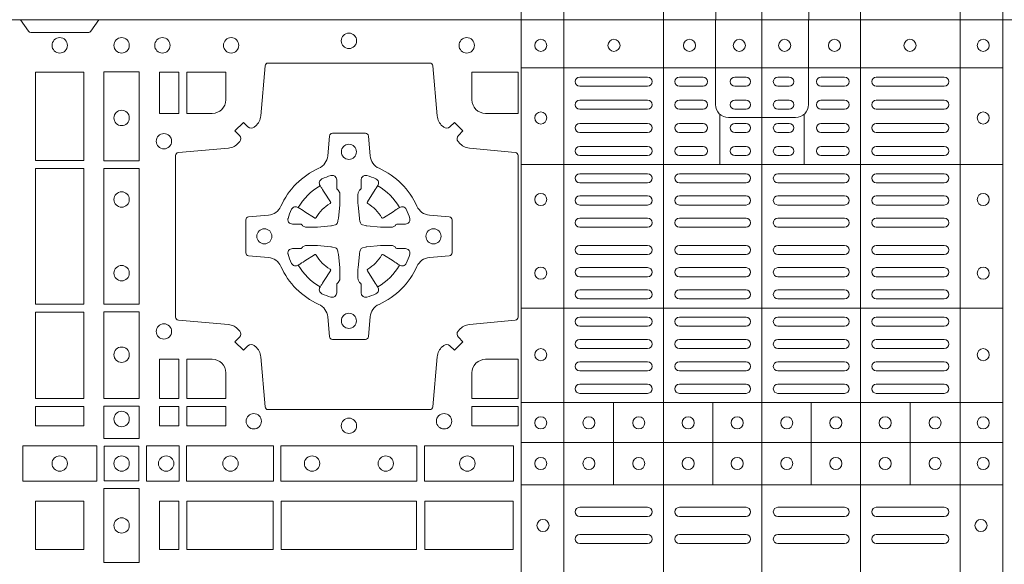
# Model space of a CAD drawing. Units: millimetres. Extents: x 0 to 21000, y 0 to 14850.
# Drawn here: x 5170 to 5496, y 10137 to 10317 of the extents above; entities that cross this region are included whole.
import ezdxf

# ---------------------------------------------------------------- set-up
doc = ezdxf.new("R2010")
doc.units = ezdxf.units.MM
doc.header["$LTSCALE"] = 333.33333
doc.layers.add('FRW-Rifi ST-B', color=7, linetype='Continuous', lineweight=5, transparency=0.5)

# ---------------------------------------------------------------- blocks, each defined once
blk = doc.blocks.new('ST-Block_(DS)')
at = {"color": 0, "linetype": 'Continuous', "lineweight": 5}
for p, q in [((0.3202999893580056, 0.8000000000000114), (0.3202999893580056, 0)), ((0.3343999896205219, 0.8000000000000398), (0.3343999896205219, 2.842170943040401e-14)), ((0.367399989441509, 0.8000000000000398), (0.367399989441509, 2.842170943040401e-14)), ((0.4000000000000057, 0.8000000000000114), (0.4000000000000057, 0)), ((0.4326000105585024, 0.799999999999983), (0.4326000105585024, -2.842170943040401e-14)), ((0.4656000103794895, 0.799999999999983), (0.4656000103794895, -2.842170943040401e-14)), ((0.4797000106420057, 0.799999999999983), (0.4797000106420057, -2.842170943040401e-14)), ((0.3202999893580056, 0.783999997377208), (0.4797000106420057, 0.783999997377208)), ((0.3859999876474944, 0.7687243349222967), (0.3859999876474944, 0.751984316110736)), ((0.4140000123525169, 0.7687243349222967), (0.4140000123525169, 0.751984316110736)), ((0.3202999893580056, 0.7519843161107076), (0.4797000106420057, 0.7519843161107076)), ((0.3202999893580056, 0.7044843316077163), (0.4797000106420057, 0.7044843316077163)), ((0.3202999893580056, 0.6732499778272256), (0.4797000106420057, 0.6732499778272256)), ((0.3508843209600059, 0.673249977827254), (0.3508843209600059, 0.6459999859332299)), ((0.3836843211209953, 0.673249977827254), (0.3836843211209953, 0.6459999859332299)), ((0.4162843326110135, 0.6732499778272825), (0.4162843326110135, 0.6459999859332584)), ((0.4490843337030128, 0.673249977827254), (0.4490843337030128, 0.6459999859332299)), ((0.3202999893580056, 0.6599999845027185), (0.4797000106420057, 0.6599999845027185)), ((0.3202999893580056, 0.6459999859332299), (0.4797000106420057, 0.6459999859332299))]:
    blk.add_line(p, q, dxfattribs=at)
at = {"color": 0, "linetype": 'Continuous', "lineweight": 0}
for p, q in [((0.3621500059959999, 0.7810000061990365), (0.3396500051020155, 0.7810000061990365)), ((0.3805000055580194, 0.7810000061990365), (0.3726500067860172, 0.7810000061990365)), ((0.3947500060310176, 0.7810000061990365), (0.3910000063474968, 0.7810000061990365)), ((0.4052500058895134, 0.7810000061990365), (0.4090000055730059, 0.7810000061990365)), ((0.4195000063625116, 0.7810000061990365), (0.4273500051345138, 0.7810000061990365)), ((0.4378500059245027, 0.7810000061990365), (0.4603500068185156, 0.7810000061990365)), ((0.3621500059959999, 0.777999985218031), (0.3396500051020155, 0.777999985218031)), ((0.3805000055580194, 0.777999985218031), (0.3726500067860172, 0.777999985218031)), ((0.3947500060310176, 0.777999985218031), (0.3910000063474968, 0.777999985218031)), ((0.4052500058895134, 0.777999985218031), (0.4090000055730059, 0.777999985218031)), ((0.4195000063625116, 0.777999985218031), (0.4273500051345138, 0.777999985218031)), ((0.4378500059245027, 0.777999985218031), (0.4603500068185156, 0.777999985218031)), ((0.3396500051020155, 0.7733333289625364), (0.3621500059959999, 0.7733333289625364)), ((0.3805000055580194, 0.7733333289625364), (0.3726500067860172, 0.7733333289625364)), ((0.3910000063474968, 0.7733333289625364), (0.3947500060310176, 0.7733333289625364)), ((0.4090000055730059, 0.7733333289625364), (0.4052500058895134, 0.7733333289625364)), ((0.4195000063625116, 0.7733333289625364), (0.4273500051345138, 0.7733333289625364)), ((0.4603500068185156, 0.7733333289625364), (0.4378500059245027, 0.7733333289625364)), ((0.3396500051020155, 0.7703333377840238), (0.3621500059959999, 0.7703333377840238)), ((0.3805000055580194, 0.7703333377840238), (0.3726500067860172, 0.7703333377840238)), ((0.3910000063474968, 0.7703333377840238), (0.3947500060310176, 0.7703333377840238)), ((0.4090000055730059, 0.7703333377840238), (0.4052500058895134, 0.7703333377840238)), ((0.4195000063625116, 0.7703333377840238), (0.4273500051345138, 0.7703333377840238)), ((0.4603500068185156, 0.7703333377840238), (0.4378500059245027, 0.7703333377840238)), ((0.3621500059959999, 0.7656666517260362), (0.3396500051020155, 0.7656666517260362)), ((0.3805000055580194, 0.7656666517260362), (0.3726500067860172, 0.7656666517260362)), ((0.3947500060310176, 0.7656666517260362), (0.3910000063474968, 0.7656666517260362)), ((0.4052500058895134, 0.7656666517260362), (0.4090000055730059, 0.7656666517260362)), ((0.4195000063625116, 0.7656666517260362), (0.4273500051345138, 0.7656666517260362)), ((0.4378500059245027, 0.7656666517260362), (0.4603500068185156, 0.7656666517260362)), ((0.3621500059959999, 0.7626666605475236), (0.3396500051020155, 0.7626666605475236)), ((0.3805000055580194, 0.7626666605475236), (0.3726500067860172, 0.7626666605475236)), ((0.3947500060310176, 0.7626666605475236), (0.3910000063474968, 0.7626666605475236)), ((0.4052500058895134, 0.7626666605475236), (0.4090000055730059, 0.7626666605475236)), ((0.4195000063625116, 0.7626666605475236), (0.4273500051345138, 0.7626666605475236)), ((0.4378500059245027, 0.7626666605475236), (0.4603500068185156, 0.7626666605475236)), ((0.3396500051020155, 0.7580000042915174), (0.3621500059959999, 0.7580000042915174)), ((0.3805000055580194, 0.7580000042915174), (0.3726500067860172, 0.7580000042915174)), ((0.3910000063474968, 0.7580000042915174), (0.3947500060310176, 0.7580000042915174)), ((0.4090000055730059, 0.7580000042915174), (0.4052500058895134, 0.7580000042915174)), ((0.4195000063625116, 0.7580000042915174), (0.4273500051345138, 0.7580000042915174)), ((0.4603500068185156, 0.7580000042915174), (0.4378500059245027, 0.7580000042915174)), ((0.3396500051020155, 0.7549999833105119), (0.3621500059959999, 0.7549999833105119)), ((0.3805000055580194, 0.7549999833105119), (0.3726500067860172, 0.7549999833105119)), ((0.3910000063474968, 0.7549999833105119), (0.3947500060310176, 0.7549999833105119)), ((0.4090000055730059, 0.7549999833105119), (0.4052500058895134, 0.7549999833105119)), ((0.4195000063625116, 0.7549999833105119), (0.4273500051345138, 0.7549999833105119)), ((0.4603500068185156, 0.7549999833105119), (0.4378500059245027, 0.7549999833105119)), ((0.3621500059959999, 0.7490000009535152), (0.3396500051020155, 0.7490000009535152)), ((0.3726500067860172, 0.7490000009535152), (0.3947500060310176, 0.7490000009535152)), ((0.4273500051345138, 0.7490000009535152), (0.4052500058895134, 0.7490000009535152)), ((0.4378500059245027, 0.7490000009535152), (0.4603500068185156, 0.7490000009535152)), ((0.3621500059959999, 0.7459999799730213), (0.3396500051020155, 0.7459999799730213)), ((0.3726500067860172, 0.7459999799730213), (0.3947500060310176, 0.7459999799730213)), ((0.4273500051345138, 0.7459999799730213), (0.4052500058895134, 0.7459999799730213)), ((0.4378500059245027, 0.7459999799730213), (0.4603500068185156, 0.7459999799730213)), ((0.3396500051020155, 0.741624999046536), (0.3621500059959999, 0.741624999046536)), ((0.3947500060310176, 0.741624999046536), (0.3726500067860172, 0.741624999046536)), ((0.4052500058895134, 0.741624999046536), (0.4273500051345138, 0.741624999046536)), ((0.4603500068185156, 0.741624999046536), (0.4378500059245027, 0.741624999046536)), ((0.3396500051020155, 0.7386250078680234), (0.3621500059959999, 0.7386250078680234)), ((0.3947500060310176, 0.7386250078680234), (0.3726500067860172, 0.7386250078680234)), ((0.4052500058895134, 0.7386250078680234), (0.4273500051345138, 0.7386250078680234)), ((0.4603500068185156, 0.7386250078680234), (0.4378500059245027, 0.7386250078680234)), ((0.3396500051020155, 0.7342499971390168), (0.3621500059959999, 0.7342499971390168)), ((0.3947500060310176, 0.7342499971390168), (0.3726500067860172, 0.7342499971390168)), ((0.4052500058895134, 0.7342499971390168), (0.4273500051345138, 0.7342499971390168)), ((0.4603500068185156, 0.7342499971390168), (0.4378500059245027, 0.7342499971390168)), ((0.3396500051020155, 0.7312500059605327), (0.3621500059959999, 0.7312500059605327)), ((0.3947500060310176, 0.7312500059605327), (0.3726500067860172, 0.7312500059605327)), ((0.4052500058895134, 0.7312500059605327), (0.4273500051345138, 0.7312500059605327)), ((0.4603500068185156, 0.7312500059605327), (0.4378500059245027, 0.7312500059605327)), ((0.3396500051020155, 0.7252499938010146), (0.3621500059959999, 0.7252499938010146)), ((0.3947500060310176, 0.7252499938010146), (0.3726500067860172, 0.7252499938010146)), ((0.4052500058895134, 0.7252499938010146), (0.4273500051345138, 0.7252499938010146)), ((0.4603500068185156, 0.7252499938010146), (0.4378500059245027, 0.7252499938010146)), ((0.3396500051020155, 0.7222500026225305), (0.3621500059959999, 0.7222500026225305)), ((0.3947500060310176, 0.7222500026225305), (0.3726500067860172, 0.7222500026225305)), ((0.4052500058895134, 0.7222500026225305), (0.4273500051345138, 0.7222500026225305)), ((0.4603500068185156, 0.7222500026225305), (0.4378500059245027, 0.7222500026225305)), ((0.3396500051020155, 0.7178749918940355), (0.3621500059959999, 0.7178749918940355)), ((0.3947500060310176, 0.7178749918940355), (0.3726500067860172, 0.7178749918940355)), ((0.4052500058895134, 0.7178749918940355), (0.4273500051345138, 0.7178749918940355)), ((0.4603500068185156, 0.7178749918940355), (0.4378500059245027, 0.7178749918940355)), ((0.3396500051020155, 0.7148750007155229), (0.3621500059959999, 0.7148750007155229)), ((0.3947500060310176, 0.7148750007155229), (0.3726500067860172, 0.7148750007155229)), ((0.4052500058895134, 0.7148750007155229), (0.4273500051345138, 0.7148750007155229)), ((0.4603500068185156, 0.7148750007155229), (0.4378500059245027, 0.7148750007155229)), ((0.3621500059959999, 0.7104999899865163), (0.3396500051020155, 0.7104999899865163)), ((0.3621500059959999, 0.7074999988080322), (0.3396500051020155, 0.7074999988080322)), ((0.3726500067860172, 0.7104999899865163), (0.3947500060310176, 0.7104999899865163)), ((0.3726500067860172, 0.7074999988080322), (0.3947500060310176, 0.7074999988080322)), ((0.4273500051345138, 0.7104999899865163), (0.4052500058895134, 0.7104999899865163)), ((0.4273500051345138, 0.7074999988080322), (0.4052500058895134, 0.7074999988080322)), ((0.4378500059245027, 0.7104999899865163), (0.4603500068185156, 0.7104999899865163)), ((0.4378500059245027, 0.7074999988080322), (0.4603500068185156, 0.7074999988080322)), ((0.3621500059959999, 0.7014999866485141), (0.3396500051020155, 0.7014999866485141)), ((0.3947500060310176, 0.7014999866485141), (0.3726500067860172, 0.7014999866485141)), ((0.4052500058895134, 0.7014999866485141), (0.4273500051345138, 0.7014999866485141)), ((0.4378500059245027, 0.7014999866485141), (0.4603500068185156, 0.7014999866485141)), ((0.3621500059959999, 0.6984999954700299), (0.3396500051020155, 0.6984999954700299)), ((0.3947500060310176, 0.6984999954700299), (0.3726500067860172, 0.6984999954700299)), ((0.4052500058895134, 0.6984999954700299), (0.4273500051345138, 0.6984999954700299)), ((0.4378500059245027, 0.6984999954700299), (0.4603500068185156, 0.6984999954700299)), ((0.3621500059959999, 0.6940833210945243), (0.3396500051020155, 0.6940833210945243)), ((0.3621500059959999, 0.6910833299160117), (0.3396500051020155, 0.6910833299160117)), ((0.3726500067860172, 0.6940833210945243), (0.3947500060310176, 0.6940833210945243)), ((0.3726500067860172, 0.6910833299160117), (0.3947500060310176, 0.6910833299160117)), ((0.4273500051345138, 0.6940833210945243), (0.4052500058895134, 0.6940833210945243)), ((0.4273500051345138, 0.6910833299160117), (0.4052500058895134, 0.6910833299160117)), ((0.4378500059245027, 0.6940833210945243), (0.4603500068185156, 0.6940833210945243)), ((0.4378500059245027, 0.6910833299160117), (0.4603500068185156, 0.6910833299160117)), ((0.3396500051020155, 0.6866666555405345), (0.3621500059959999, 0.6866666555405345)), ((0.3726500067860172, 0.6866666555405345), (0.3947500060310176, 0.6866666555405345)), ((0.4273500051345138, 0.6866666555405345), (0.4052500058895134, 0.6866666555405345)), ((0.4603500068185156, 0.6866666555405345), (0.4378500059245027, 0.6866666555405345)), ((0.3396500051020155, 0.683666664362022), (0.3621500059959999, 0.683666664362022)), ((0.3726500067860172, 0.683666664362022), (0.3947500060310176, 0.683666664362022)), ((0.4273500051345138, 0.683666664362022), (0.4052500058895134, 0.683666664362022)), ((0.4603500068185156, 0.683666664362022), (0.4378500059245027, 0.683666664362022)), ((0.3396500051020155, 0.6792499899865163), (0.3621500059959999, 0.6792499899865163)), ((0.3726500067860172, 0.6792499899865163), (0.3947500060310176, 0.6792499899865163)), ((0.4273500051345138, 0.6792499899865163), (0.4052500058895134, 0.6792499899865163)), ((0.4603500068185156, 0.6792499899865163), (0.4378500059245027, 0.6792499899865163)), ((0.3396500051020155, 0.6762499988080322), (0.3621500059959999, 0.6762499988080322)), ((0.3726500067860172, 0.6762499988080322), (0.3947500060310176, 0.6762499988080322)), ((0.4273500051345138, 0.6762499988080322), (0.4052500058895134, 0.6762499988080322)), ((0.4603500068185156, 0.6762499988080322), (0.4378500059245027, 0.6762499988080322)), ((0.3396500051020155, 0.6384999930860147), (0.3621500059959999, 0.6384999930860147)), ((0.3726500067860172, 0.6384999930860147), (0.3947500060310176, 0.6384999930860147)), ((0.4273500051345138, 0.6384999930860147), (0.4052500058895134, 0.6384999930860147)), ((0.4603500068185156, 0.6384999930860147), (0.4378500059245027, 0.6384999930860147)), ((0.3396500051020155, 0.6354999870060283), (0.3621500059959999, 0.6354999870060283)), ((0.3726500067860172, 0.6354999870060283), (0.3947500060310176, 0.6354999870060283)), ((0.4273500051345138, 0.6354999870060283), (0.4052500058895134, 0.6354999870060283)), ((0.4603500068185156, 0.6354999870060283), (0.4378500059245027, 0.6354999870060283)), ((0.3396500051020155, 0.6294999897480125), (0.3621500059959999, 0.6294999897480125)), ((0.3726500067860172, 0.6294999897480125), (0.3947500060310176, 0.6294999897480125)), ((0.4273500051345138, 0.6294999897480125), (0.4052500058895134, 0.6294999897480125)), ((0.4603500068185156, 0.6294999897480125), (0.4378500059245027, 0.6294999897480125)), ((0.3396500051020155, 0.6264999985695283), (0.3621500059959999, 0.6264999985695283)), ((0.3726500067860172, 0.6264999985695283), (0.3947500060310176, 0.6264999985695283)), ((0.4273500051345138, 0.6264999985695283), (0.4052500058895134, 0.6264999985695283)), ((0.4603500068185156, 0.6264999985695283), (0.4378500059245027, 0.6264999985695283))]:
    blk.add_line(p, q, dxfattribs=at)
at = {"color": 0, "linetype": 'Continuous'}
blk.add_lwpolyline([(0, 0.8000000000000114), (0.8000000000000114, 0.8000000000000114), (0.8000000000000114, 0), (0, 0)], close=True, dxfattribs=at)
at = {"color": 0, "linetype": 'Continuous', "lineweight": 0}
for points in [[(0.1545000076289966, 0.8000000000000114), (0.1572071164844147, 0.7961715638635383, 0.2452664956229949), (0.1579142212865179, 0.7957573413850128), (0.1770857870575355, 0.7957573413850128, 0.2452703906794974), (0.1777928918600082, 0.7961715638635098), (0.1805000007149999, 0.8000000000000114)], [(0.2946200668813503, 0.7644197821616103, 0.3934169849762357), (0.2966663539410206, 0.7644947648045104), (0.298164993524523, 0.7659934341905057), (0.3009934425355425, 0.7631649851799978), (0.299494773149803, 0.7616663455960975, 0.3937079339708334), (0.2994197997005017, 0.7596200444127987, -0.002909744600554349), (0.2997824549674419, 0.7591969549656881, 0.197738549460003), (0.3031534254550365, 0.7574521481990075), (0.3183393806223194, 0.7560029506681758, -0.3892531314078768), (0.3192499905825059, 0.7550092220305089), (0.3192499905825059, 0.7014907479285171, -0.3892459248336042), (0.3183393806220067, 0.7004970192909923), (0.3031534254552639, 0.6990478515623124, 0.197700557103032), (0.2997824559214166, 0.6973030372121514, -0.002909744600554349), (0.2994197905062776, 0.6968799412247506, 0.3937060540790648), (0.2994947731495188, 0.6948336243630138), (0.3009934425355425, 0.6933349847795114), (0.298164993524523, 0.6905065655705016), (0.2966663539409637, 0.692005205154345, 0.3934496712986114), (0.2946200527578071, 0.6920801967235377, -0.002909744600554349), (0.2941969633104691, 0.6917175531385169, 0.1977170592532589), (0.2924521565440443, 0.6883465528485146), (0.2910029590132126, 0.6717822432514993, -0.3892607308852883), (0.2900092303755173, 0.670871663093493), (0.2364907562731275, 0.670871663093493, -0.3892535264894209), (0.2354970276355175, 0.6717822432514993), (0.234047859907264, 0.6883465528487989, 0.1977100876512671), (0.2323030455571597, 0.6917175405026228, -0.002909744600554349), (0.2318799495696737, 0.6920801877975293, 0.3934447916420916), (0.229833632707539, 0.6920052051545156), (0.2283349931240366, 0.6905065655705016), (0.2255065739155384, 0.6933349847795114), (0.2270052134992113, 0.6948336243628148, 0.3937169124160596), (0.2270802050685461, 0.6968799436662323, -0.002909744600554349), (0.2267175614833548, 0.6973030447958877, 0.1976970101736479), (0.223346561193523, 0.6990478515625114), (0.2067822515964792, 0.700497019290907, -0.3892535264894209), (0.2058716714385298, 0.7014907479285171), (0.2058716714385298, 0.7550092220304805, -0.389260730883658), (0.2067822515965361, 0.7560029506680053), (0.2233465611935799, 0.7574521481990928, 0.1977350021330027), (0.2267175488476312, 0.7591969508668797, -0.002909744600554349), (0.2270801961422819, 0.7596200585366546, 0.3937187923358352), (0.2270052134990408, 0.7616663455960122), (0.2255065739155384, 0.7631649851799978), (0.2283349931240366, 0.7659934341905057), (0.2298336327078232, 0.7644947648047093, 0.3934121057108304), (0.2318799520112407, 0.7644197913554933, -0.002909744600554349), (0.2323030531406687, 0.7647824466227178, 0.1977116302039744), (0.2340478599070366, 0.7681534171105113), (0.2354970276358301, 0.7847177267074414, -0.3892459248336043), (0.2364907562735254, 0.7856283366679975), (0.2900092303755173, 0.7856283366679975, -0.3892531314078769), (0.2910029590130421, 0.7847177267074983), (0.2924521565437033, 0.7681534171103976, 0.1977186016000398), (0.294196959211888, 0.7647824475764082, -0.002909744600554349), (0.2946200527578071, 0.7644197913554933)], [(0.2225185571435588, 0.7734999940394971, -0.414213562373095), (0.2179999947550186, 0.7689814448355037), (0.2095887064935198, 0.7689814448355037), (0.2095887064935198, 0.7826612770554959), (0.2225185632705404, 0.7826612770554959), (0.2225185632705404, 0.7734999835490157)], [(0.3039814392809888, 0.7734999940394971, 0.414213562373095), (0.3084999948740119, 0.7689814448355037), (0.3192499905825059, 0.7689814448355037), (0.3192499905825059, 0.7826612770554959), (0.3039814412595092, 0.7826612770554959), (0.3039814412595092, 0.7734999835490157)], [(0.2407260835171314, 0.7382282197474694, -0.273217431262583), (0.2366006374360268, 0.735279786586517), (0.2300254106521891, 0.7347045123576095, 0.3892799323551107), (0.2291148304940407, 0.7337108135220092), (0.2291148304940407, 0.7227891862390265, 0.389260730883658), (0.2300254106520185, 0.7217954576015018), (0.2366006374362826, 0.7212202131746892, -0.2732254361188151), (0.2407260941318441, 0.7182717584540228, 0.1862991755783156), (0.2532717585566502, 0.7057260751721799, -0.273215334542155), (0.2562202215195271, 0.7016006290910184), (0.2567954659463396, 0.6950254023074933, 0.3892607308852883), (0.2577891945840349, 0.6941148221490039), (0.2687108218672734, 0.6941148221490039, 0.3892799323551107), (0.2697045207025326, 0.6950254023074933), (0.270279794931497, 0.7016006290911605, -0.2732184433903619), (0.2732282379700166, 0.7057260857868357, 0.1862991755783157), (0.2857739031313997, 0.7182717502114428, -0.2732063037114268), (0.2898993790150257, 0.7212202131745187), (0.2964746057986929, 0.7217954576013028, 0.3892421991556839), (0.2973851859570402, 0.7227891862389981), (0.2973851859570402, 0.7337108135223218, 0.3892613972643062), (0.296474605799034, 0.7347045123574958), (0.2898993790148268, 0.7352797865867444, -0.2731982958055906), (0.2857739106372037, 0.7382282296250082, 0.1862991755783156), (0.2732282280923926, 0.7507738947869598, -0.2732187942303899), (0.2702797949315254, 0.7548993706700173), (0.2697045207027031, 0.7614745974538266, 0.389261397264306), (0.2687108218670176, 0.7623851776120034), (0.2577891945840349, 0.7623851776120034, 0.389242199155684), (0.2567954659465386, 0.7614745974539971), (0.2562202215194134, 0.7548993706703016, -0.2732156853444537), (0.2532717667990312, 0.7507739022921953, 0.1862991755783156), (0.2407260941318441, 0.7382282296250082)], [(0.243052857450806, 0.733897575253792, -0.05033384516119453), (0.2431086744233539, 0.7341935987856516, -0.03826085540082153), (0.2442495080067317, 0.7371931908647582, -0.1106630857780764), (0.2446518540384375, 0.7377112388610669, -0.1089904944791162), (0.2452272176740848, 0.7380055963994323, -0.2097695224776447), (0.2464177643739163, 0.7378162007586866), (0.2470410764220219, 0.7374191164969943), (0.2471948266030211, 0.7373211562629933), (0.247571945190515, 0.7370809197425103), (0.2480686903000162, 0.7367644488810186), (0.2486285567285336, 0.7364077746865121), (0.2518567633496787, 0.734351186899687, 0.4273548723948686), (0.2524182981033789, 0.7344888985342095, -0.1321737406391018), (0.2570111095723462, 0.7390817100026936, 0.4273548723962861), (0.2571488320830326, 0.739643234014494), (0.255092233419532, 0.7428714513779937), (0.2548675835135157, 0.743224042653992), (0.2545319795610226, 0.7437508583070098), (0.2542596161365225, 0.7441783726215192), (0.2540808916090214, 0.7444589316845054), (0.253683773525637, 0.7450823003836433, -0.2097654218941617), (0.2534944117069529, 0.746272790432073, -0.1090038813580656), (0.2537887655638258, 0.7468481481589322, -0.1106630857780764), (0.2543068172412291, 0.7472505000997103, -0.03826085540082148), (0.2573064093203641, 0.7483913336823491, -0.05033384516119459), (0.2576024234294607, 0.748447138070901, -0.1690596569928111), (0.2585580050945282, 0.748204070329507), (0.2590763568880163, 0.7476158916950055), (0.2592309415340139, 0.7469526708125045), (0.2592309415340139, 0.7465299844739945), (0.2592309415340139, 0.7450804591180145), (0.2592309415340139, 0.7441385567184966), (0.2592566609385187, 0.7439877569674991), (0.2593298852445116, 0.7438537359234942), (0.2594363689425165, 0.7437490403650031), (0.2595506906510252, 0.7436771273609963), (0.2596503496170328, 0.7436270296575174), (0.2597154080870325, 0.7435807168484985), (0.2597233653070248, 0.7435687661169936), (0.2601920068265713, 0.7426816701886878, -0.0866255431212426), (0.260250002146023, 0.7422136247155038), (0.260250002146023, 0.738995242118591, -0.02769468949054159), (0.2602340579035172, 0.7386925697325069), (0.2597444653510195, 0.7341977834699946), (0.2597233653070248, 0.7339713752270143), (0.2595869302750202, 0.7332431256770064), (0.2594400644301231, 0.7327499866484857, -0.2136883009673351), (0.25875002145753, 0.7320599436760062), (0.2578046023845104, 0.7318138658999942), (0.257528632879513, 0.7317766427995025), (0.257302224636021, 0.7317555427549962), (0.2528074383735088, 0.7312659502030101), (0.2526379525660332, 0.7312528967854917), (0.2525047659875099, 0.7312500059605043), (0.2492863833904835, 0.7312500059605043, -0.08354063935648358), (0.2488183379175268, 0.7313080012795012), (0.2479312419890221, 0.7317766427995025), (0.2479192912580288, 0.7317846000194947), (0.24786299467101, 0.7318692088124976), (0.2477984726430122, 0.7319929480549945), (0.2477024197580135, 0.7321199953555038), (0.2475801110270197, 0.732213276624492), (0.2474353611470121, 0.7322630167005002), (0.2473614513875191, 0.7322690665720017), (0.2464195489885128, 0.7322690665720017), (0.2449700236320211, 0.7322690665720017), (0.2445473372935112, 0.7322690665720017), (0.2436268627645291, 0.7325846731660022), (0.2432959377766508, 0.7329420030115728, -0.1688973364935164), (0.2430528700352568, 0.7338975846766118)], [(0.2834471590002465, 0.733897575253792, 0.05033384516119453), (0.2833913420276986, 0.7341935987856516, 0.03826085540082153), (0.2822505084443208, 0.7371931908647582, 0.1106630857780764), (0.281848162412615, 0.7377112388610669, 0.1089904944791162), (0.2812727987769676, 0.7380055963994323, 0.2097695224776447), (0.2800822520771362, 0.7378162007586866), (0.2794589400290306, 0.7374191164969943), (0.2793051898480314, 0.7373211562629933), (0.2789280712605375, 0.7370809197425103), (0.2784313261510363, 0.7367644488810186), (0.2778714597225189, 0.7364077746865121), (0.2746432531013738, 0.734351186899687, -0.4273548723948686), (0.2740817183476736, 0.7344888985342095, 0.1321737406391018), (0.2694889068787063, 0.7390817100026936, -0.4273548723962861), (0.2693511843680199, 0.739643234014494), (0.2714077830315205, 0.7428714513779937), (0.2716324329375368, 0.743224042653992), (0.2719680368900299, 0.7437508583070098), (0.27224040031453, 0.7441783726215192), (0.2724191248420311, 0.7444589316845054), (0.2728162429254155, 0.7450823003836433, 0.2097654218941617), (0.2730056047440996, 0.746272790432073, 0.1090038813580656), (0.2727112508872267, 0.7468481481589322, 0.1106630857780764), (0.2721931992098234, 0.7472505000997103, 0.03826085540082148), (0.2691936071306884, 0.7483913336823491, 0.05033384516119459), (0.2688975930215918, 0.748447138070901, 0.1690596569928111), (0.2679420113565243, 0.748204070329507), (0.2674236595630362, 0.7476158916950055), (0.2672690749170386, 0.7469526708125045), (0.2672690749170386, 0.7465299844739945), (0.2672690749170386, 0.7450804591180145), (0.2672690749170386, 0.7441385567184966), (0.2672433555125338, 0.7439877569674991), (0.2671701312065409, 0.7438537359234942), (0.267063647508536, 0.7437490403650031), (0.2669493258000273, 0.7436771273609963), (0.2668496668340197, 0.7436270296575174), (0.26678460836402, 0.7435807168484985), (0.2667766511440277, 0.7435687661169936), (0.2663080096244812, 0.7426816701886878, 0.0866255431212426), (0.2662500143050295, 0.7422136247155038), (0.2662500143050295, 0.738995242118591, 0.02769468949054159), (0.2662659585475353, 0.7386925697325069), (0.266755551100033, 0.7341977834699946), (0.2667766511440277, 0.7339713752270143), (0.2669130861760323, 0.7332431256770064), (0.2670599520209294, 0.7327499866484857, 0.2136883009673351), (0.2677499949935225, 0.7320599436760062), (0.2686954140665421, 0.7318138658999942), (0.2689713835715395, 0.7317766427995025), (0.2691977918150315, 0.7317555427549962), (0.2736925780775437, 0.7312659502030101), (0.2738620638850193, 0.7312528967854917), (0.2739952504635426, 0.7312500059605043), (0.277213633060569, 0.7312500059605043, 0.08354063935648358), (0.2776816785335257, 0.7313080012795012), (0.2785687744620304, 0.7317766427995025), (0.2785807251930237, 0.7317846000194947), (0.2786370217800425, 0.7318692088124976), (0.2787015438080402, 0.7319929480549945), (0.2787975966930389, 0.7321199953555038), (0.2789199054240328, 0.732213276624492), (0.2790646553040403, 0.7322630167005002), (0.2791385650635334, 0.7322690665720017), (0.2800804674625397, 0.7322690665720017), (0.2815299928190313, 0.7322690665720017), (0.2819526791575413, 0.7322690665720017), (0.2828731536865234, 0.7325846731660022), (0.2832040786744017, 0.7329420030115728, 0.1688973364935164), (0.2834471464157957, 0.7338975846766118)], [(0.243052857450806, 0.722602424507528, 0.05033384516119453), (0.2431086744233539, 0.7223064009756683, 0.03826085540082153), (0.2442495080067317, 0.7193068088965617, 0.1106630857780764), (0.2446518540384375, 0.718788760900253, 0.1089904944791162), (0.2452272176740848, 0.7184944033618876, 0.2097695224776447), (0.2464177643739163, 0.7186837990026334), (0.2470410764220219, 0.7190808832643256), (0.2471948266030211, 0.7191788434983266), (0.247571945190515, 0.7194190800188096), (0.2480686903000162, 0.7197355508803014), (0.2486285567285336, 0.7200922250748079), (0.2518567633496787, 0.7221488128616329, -0.4273548723948686), (0.2524182981033789, 0.7220111012271104, 0.1321737406391018), (0.2570111095723462, 0.7174182897586263, -0.4273548723962861), (0.2571488320830326, 0.7168567657468259), (0.255092233419532, 0.7136285483833262), (0.2548675835135157, 0.7132759571073279), (0.2545319795610226, 0.7127491414543101), (0.2542596161365225, 0.7123216271398007), (0.2540808916090214, 0.7120410680768146), (0.253683773525637, 0.7114176993776766, 0.2097654218941617), (0.2534944117069529, 0.710227209329247, 0.1090038813580656), (0.2537887655638258, 0.7096518516023878, 0.1106630857780764), (0.2543068172412291, 0.7092494996616097, 0.03826085540082148), (0.2573064093203641, 0.7081086660789708, 0.05033384516119459), (0.2576024234294607, 0.7080528616904189, 0.1690596569928111), (0.2585580050945282, 0.708295929431813), (0.2590763568880163, 0.7088841080663144), (0.2592309415340139, 0.7095473289488154), (0.2592309415340139, 0.7099700152873254), (0.2592309415340139, 0.7114195406433055), (0.2592309415340139, 0.7123614430428233), (0.2592566609385187, 0.7125122427938209), (0.2593298852445116, 0.7126462638378257), (0.2594363689425165, 0.7127509593963168), (0.2595506906510252, 0.7128228724003236), (0.2596503496170328, 0.7128729701038026), (0.2597154080870325, 0.7129192829128215), (0.2597233653070248, 0.7129312336443263), (0.2601920068265713, 0.7138183295726321, 0.0866255431212426), (0.260250002146023, 0.7142863750458162), (0.260250002146023, 0.7175047576427289, 0.02769468949054159), (0.2602340579035172, 0.7178074300288131), (0.2597444653510195, 0.7223022162913253), (0.2597233653070248, 0.7225286245343057), (0.2595869302750202, 0.7232568740843135), (0.2594400644301231, 0.7237500131128343, 0.2136883009673351), (0.25875002145753, 0.7244400560853137), (0.2578046023845104, 0.7246861338613257), (0.257528632879513, 0.7247233569618174), (0.257302224636021, 0.7247444570063237), (0.2528074383735088, 0.7252340495583098), (0.2526379525660332, 0.7252471029758283), (0.2525047659875099, 0.7252499938008157), (0.2492863833904835, 0.7252499938008157, 0.08354063935648358), (0.2488183379175268, 0.7251919984818187), (0.2479312419890221, 0.7247233569618174), (0.2479192912580288, 0.7247153997418252), (0.24786299467101, 0.7246307909488223), (0.2477984726430122, 0.7245070517063255), (0.2477024197580135, 0.7243800044058162), (0.2475801110270197, 0.724286723136828), (0.2474353611470121, 0.7242369830608197), (0.2473614513875191, 0.7242309331893182), (0.2464195489885128, 0.7242309331893182), (0.2449700236320211, 0.7242309331893182), (0.2445473372935112, 0.7242309331893182), (0.2436268627645291, 0.7239153265953178), (0.2432959377766508, 0.7235579967497472, 0.1688973364935164), (0.2430528700352568, 0.7226024150847081)], [(0.2834471590002465, 0.722602424507528, -0.05033384516119453), (0.2833913420276986, 0.7223064009756683, -0.03826085540082153), (0.2822505084443208, 0.7193068088965617, -0.1106630857780764), (0.281848162412615, 0.718788760900253, -0.1089904944791162), (0.2812727987769676, 0.7184944033618876, -0.2097695224776447), (0.2800822520771362, 0.7186837990026334), (0.2794589400290306, 0.7190808832643256), (0.2793051898480314, 0.7191788434983266), (0.2789280712605375, 0.7194190800188096), (0.2784313261510363, 0.7197355508803014), (0.2778714597225189, 0.7200922250748079), (0.2746432531013738, 0.7221488128616329, 0.4273548723948686), (0.2740817183476736, 0.7220111012271104, -0.1321737406391018), (0.2694889068787063, 0.7174182897586263, 0.4273548723962861), (0.2693511843680199, 0.7168567657468259), (0.2714077830315205, 0.7136285483833262), (0.2716324329375368, 0.7132759571073279), (0.2719680368900299, 0.7127491414543101), (0.27224040031453, 0.7123216271398007), (0.2724191248420311, 0.7120410680768146), (0.2728162429254155, 0.7114176993776766, -0.2097654218941617), (0.2730056047440996, 0.710227209329247, -0.1090038813580656), (0.2727112508872267, 0.7096518516023878, -0.1106630857780764), (0.2721931992098234, 0.7092494996616097, -0.03826085540082148), (0.2691936071306884, 0.7081086660789708, -0.05033384516119459), (0.2688975930215918, 0.7080528616904189, -0.1690596569928111), (0.2679420113565243, 0.708295929431813), (0.2674236595630362, 0.7088841080663144), (0.2672690749170386, 0.7095473289488154), (0.2672690749170386, 0.7099700152873254), (0.2672690749170386, 0.7114195406433055), (0.2672690749170386, 0.7123614430428233), (0.2672433555125338, 0.7125122427938209), (0.2671701312065409, 0.7126462638378257), (0.267063647508536, 0.7127509593963168), (0.2669493258000273, 0.7128228724003236), (0.2668496668340197, 0.7128729701038026), (0.26678460836402, 0.7129192829128215), (0.2667766511440277, 0.7129312336443263), (0.2663080096244812, 0.7138183295726321, -0.0866255431212426), (0.2662500143050295, 0.7142863750458162), (0.2662500143050295, 0.7175047576427289, -0.02769468949054159), (0.2662659585475353, 0.7178074300288131), (0.266755551100033, 0.7223022162913253), (0.2667766511440277, 0.7225286245343057), (0.2669130861760323, 0.7232568740843135), (0.2670599520209294, 0.7237500131128343, -0.2136883009673351), (0.2677499949935225, 0.7244400560853137), (0.2686954140665421, 0.7246861338613257), (0.2689713835715395, 0.7247233569618174), (0.2691977918150315, 0.7247444570063237), (0.2736925780775437, 0.7252340495583098), (0.2738620638850193, 0.7252471029758283), (0.2739952504635426, 0.7252499938008157), (0.277213633060569, 0.7252499938008157, -0.08354063935648358), (0.2776816785335257, 0.7251919984818187), (0.2785687744620304, 0.7247233569618174), (0.2785807251930237, 0.7247153997418252), (0.2786370217800425, 0.7246307909488223), (0.2787015438080402, 0.7245070517063255), (0.2787975966930389, 0.7243800044058162), (0.2789199054240328, 0.724286723136828), (0.2790646553040403, 0.7242369830608197), (0.2791385650635334, 0.7242309331893182), (0.2800804674625397, 0.7242309331893182), (0.2815299928190313, 0.7242309331893182), (0.2819526791575413, 0.7242309331893182), (0.2828731536865234, 0.7239153265953178), (0.2832040786744017, 0.7235579967497472, -0.1688973364935164), (0.2834471464157957, 0.7226024150847081)], [(0.2180000023845423, 0.687518548798522, -0.414213562373095), (0.2225185632705404, 0.6829999864100103), (0.2225185632705404, 0.6745886981485114), (0.2095887064935198, 0.6745886981485114), (0.2095887064935198, 0.6875185549260152), (0.2179999947550186, 0.6875185549260152)], [(0.3039814412595092, 0.6829999864100103), (0.3039814412595092, 0.6745886981485114), (0.3192499905825059, 0.6745886981485114), (0.3192499905825059, 0.6875185549260152), (0.3084999940400053, 0.687518548798522, 0.414213562373095), (0.3039814392809888, 0.6829999940395055)]]:
    blk.add_lwpolyline(points, format="xyb", dxfattribs=at)
at = {"color": 0, "linetype": 'Continuous', "lineweight": 5}
for points in [[(0.4000000000000057, 0.7676133353265016), (0.3888663623483239, 0.7676133353265016, -0.4142237119233743), (0.3846133349472893, 0.7718663958388845), (0.3846133349472893, 0.8000000000000114)], [(0.4000000000000057, 0.7676133353265016), (0.4111336376516874, 0.7676133353265016, 0.4142237119233743), (0.415386665052722, 0.7718663958388845), (0.415386665052722, 0.8000000000000114)], [(0.40010160246689, 0.03228506220625604), (0.3889679648152082, 0.03228506220625604, 0.4142237119233743), (0.3847149374141736, 0.02803200169390152), (0.3847149374141736, -0.0001016024672253479)], [(0.40010160246689, 0.03228506220625604), (0.4112352401185717, 0.03228506220625604, -0.4142237119233743), (0.4154882675196063, 0.02803200169384468), (0.4154882675196063, -0.0001016024672821914)]]:
    blk.add_lwpolyline(points, format="xyb", dxfattribs=at)
at = {"color": 0, "linetype": 'Continuous', "lineweight": 0}
for points in [[(0.1595000028609945, 0.7826612770554959), (0.1595000028609945, 0.7533387124535125), (0.1755000054835136, 0.7533387124535125), (0.1755000054835136, 0.7826612770554959)], [(0.1821613013745207, 0.7532375037669965), (0.1938386857510181, 0.7532375037669965), (0.1938386857510181, 0.7827468097210044), (0.1821613013745207, 0.7827468097210044)], [(0.2069112956525316, 0.7826612770554959), (0.2069112956525316, 0.7689814448355037), (0.200500011444035, 0.7689814448355037), (0.200500011444035, 0.7826612770554959)], [(0.1755000054835136, 0.7506612718105146), (0.1595000028609945, 0.7506612718105146), (0.1595000028609945, 0.7058386981485114), (0.1755000054835136, 0.7058386981485114)], [(0.1821613013745207, 0.7057375192640052), (0.1938386857510181, 0.7057375192640052), (0.1938386857510181, 0.7507624804975137), (0.1821613013745207, 0.7507624804975137)], [(0.1595000028609945, 0.7031612873074948), (0.1595000028609945, 0.6745886981485114), (0.1755000054835136, 0.6745886981485114), (0.1755000054835136, 0.7031612873074948)], [(0.1821613013745207, 0.6745031654835145), (0.1821613013745207, 0.7032624661920011), (0.1938386857510181, 0.7032624661920011), (0.1938386857510181, 0.6745031654835145)], [(0.2069112956525316, 0.6875185549260152), (0.200500011444035, 0.6875185549260152), (0.200500011444035, 0.6745886981485114), (0.2069112956525316, 0.6745886981485114)], [(0.1595000028609945, 0.6719112873074948), (0.1595000028609945, 0.6655000030995097), (0.1755000054835136, 0.6655000030995097), (0.1755000054835136, 0.6719112873074948)], [(0.1821613013745207, 0.6612531721590074), (0.1938386857510181, 0.6612531721590074), (0.1938386857510181, 0.6719968199730033), (0.1821613013745207, 0.6719968199730033)], [(0.2069112956525316, 0.6719112873074948), (0.2069112956525316, 0.6655000030995097), (0.200500011444035, 0.6655000030995097), (0.200500011444035, 0.6719112873074948)], [(0.2225185632705404, 0.6719112873074948), (0.2225185632705404, 0.6655000030995097), (0.2095887064935198, 0.6655000030995097), (0.2095887064935198, 0.6719112873074948)], [(0.3192499905825059, 0.6719112873074948), (0.3039814412595092, 0.6719112873074948), (0.3039814412595092, 0.6655000030995097), (0.3192499905825059, 0.6655000030995097)], [(0.1552531868215112, 0.6471612930295123), (0.1797468215225138, 0.6471612930295123), (0.1797468215225138, 0.6588386774060098), (0.1552531868215112, 0.6588386774060098)], [(0.19374680519104, 0.6472531735895188), (0.19374680519104, 0.6587467968465148), (0.1822531819345272, 0.6587467968465148), (0.1822531819345272, 0.6472531735895188)], [(0.1962531805040442, 0.6471612930295123), (0.1962531805040442, 0.6588386774060098), (0.2069968283175285, 0.6588386774060098), (0.2069968283175285, 0.6471612930295123)], [(0.2095031738280397, 0.6471612930295123), (0.2095031738280397, 0.6588386774060098), (0.2382624745370379, 0.6588386774060098), (0.2382624745370379, 0.6471612930295123)], [(0.2857624888420389, 0.6588386774060098), (0.240737527609042, 0.6588386774060098), (0.240737527609042, 0.6471612930295123), (0.2857624888420389, 0.6471612930295123)], [(0.3177468180655296, 0.6588386774060098), (0.2882375121115217, 0.6588386774060098), (0.2882375121115217, 0.6471612930295123), (0.3177468180655296, 0.6471612930295123)], [(0.1938386857510181, 0.6202531784770144), (0.1938386857510181, 0.644746813178017), (0.1821613013745207, 0.644746813178017), (0.1821613013745207, 0.620253178477526)], [(0.1755000054835136, 0.6244999945165262), (0.1595000028609945, 0.6244999945165262), (0.1595000028609945, 0.6404999971390453), (0.1651952564714918, 0.6404999971390453), (0.165300011634514, 0.6404999971390453), (0.1755000054835136, 0.6404999971390453), (0.1755000054835136, 0.6303000032905288), (0.1755000054835136, 0.6301952481270234)], [(0.1755000054835136, 0.6404999971390168), (0.1595000028609945, 0.6404999971390168), (0.1595000028609945, 0.6244999945164977), (0.1651952564714918, 0.6244999945164977), (0.165300011634514, 0.6244999945164977), (0.1755000054835136, 0.6244999945164977), (0.1755000054835136, 0.6346999883650142), (0.1755000054835136, 0.6348047435285196)], [(0.2069112956525316, 0.6404999971385337), (0.2069112956525316, 0.6244999945160146), (0.200500011444035, 0.6244999945160146), (0.200500011444035, 0.6404999971385337)], [(0.2069112956525316, 0.6244999945164977), (0.2069112956525316, 0.6404999971390168), (0.200500011444035, 0.6404999971390168), (0.200500011444035, 0.6244999945164977)], [(0.2381612956525316, 0.6244999945160146), (0.2381612956525316, 0.6404999971385337), (0.2095887064935198, 0.6404999971385337), (0.2095887064935198, 0.6244999945160146)], [(0.2381612956525316, 0.6404999971390168), (0.2381612956525316, 0.6244999945164977), (0.2095887064935198, 0.6244999945164977), (0.2095887064935198, 0.6404999971390168)], [(0.2856612801555229, 0.6404999971385337), (0.2408387064935198, 0.6404999971385337), (0.2408387064935198, 0.6244999945160146), (0.2856612801555229, 0.6244999945160146)], [(0.2856612801555229, 0.6244999945164977), (0.2408387064935198, 0.6244999945164977), (0.2408387064935198, 0.6404999971390168), (0.2856612801555229, 0.6404999971390168)], [(0.3176612854005327, 0.6244999945160146), (0.3176612854005327, 0.6404999971385337), (0.2883387207985209, 0.6404999971385337), (0.2883387207985209, 0.6244999945160146)], [(0.3176612854005327, 0.6404999971390168), (0.3176612854005327, 0.6244999945164977), (0.2883387207985209, 0.6244999945164977), (0.2883387207985209, 0.6404999971390168)]]:
    blk.add_lwpolyline(points, close=True, dxfattribs=at)
for centre, radius in [((0.2632500023845239, 0.7929999940395192), 0.002545955351399272), ((0.2632500059600034, 0.7929999940395192), 0.002545955351399272), ((0.1675000059599938, 0.7914999940394978), 0.002545955351399556), ((0.1880000023845412, 0.7914999940394978), 0.002545955351399272), ((0.2015000023845346, 0.7914999940394978), 0.002545955351399272), ((0.2242500023845366, 0.7914999940394978), 0.002545955351399272), ((0.3022500023845396, 0.7914999940394978), 0.002545955351399272), ((0.3267500059600081, 0.7914999940395262), 0.002000000000000029), ((0.3510000059600031, 0.7914999940395262), 0.001999999999999886), ((0.3760000059600088, 0.7914999940395262), 0.001999999999999318), ((0.3925000059600166, 0.7914999940395262), 0.001999999999999318), ((0.4075000059600029, 0.7914999940395262), 0.001999999999999318), ((0.4240000059600106, 0.7914999940395262), 0.001999999999999318), ((0.4490000059600163, 0.7914999940395262), 0.00200000000000017), ((0.4732500059600113, 0.7914999940395262), 0.00200000000000017), ((0.1880000023845412, 0.7674499940395094), 0.002545955351399272), ((0.3267500059600081, 0.7674499940395378), 0.002000000000000029), ((0.4732500059600113, 0.7674499940395378), 0.00200000000000017), ((0.2020000023845228, 0.7597499940395096), 0.002545955351399272), ((0.2632500023845239, 0.7562499940395071), 0.0025), ((0.1880000023845412, 0.7404499940394942), 0.002545955351399272), ((0.3267500059600081, 0.7404499940395226), 0.001999999999999886), ((0.4732500059600113, 0.7404499940395226), 0.00200000000000017), ((0.2352500023845323, 0.7282499940395155), 0.0025), ((0.2912500023845439, 0.7282499940395155), 0.0025), ((0.1880000023845412, 0.7160499940395084), 0.002545955351399272), ((0.3267500059600081, 0.7160499940395368), 0.002000000000000029), ((0.4732500059600113, 0.7160499940395368), 0.00200000000000017), ((0.2632500023845239, 0.7002499940394955), 0.0025), ((0.2020000023845228, 0.696749994039493), 0.002545955351399272), ((0.1880000023845412, 0.6890499940394932), 0.002545955351399272), ((0.3267500059600081, 0.6890499940395216), 0.002000000000000029), ((0.4732500059600113, 0.6890499940395216), 0.00200000000000017), ((0.1880000023845412, 0.6677499940394966), 0.002545955351399272), ((0.2317500023845298, 0.6669999940395144), 0.002545955351399414), ((0.294750002384518, 0.6669999940395144), 0.002545955351399414), ((0.3267500059600081, 0.6664999940395262), 0.002000000000000029), ((0.3427000059600118, 0.6664999940395262), 0.002000000000000029), ((0.3592000059600196, 0.6664999940395262), 0.001999999999999886), ((0.3755500059600081, 0.6664999940395262), 0.002000000000000029), ((0.3918000059599933, 0.6664999940395262), 0.001999999999999886), ((0.4082000059599977, 0.6664999940395262), 0.00200000000000017), ((0.4244500059600114, 0.6664999940395262), 0.00200000000000017), ((0.4408000059599999, 0.6664999940395262), 0.002000000000000029), ((0.4573000059600076, 0.6664999940395262), 0.002000000000000029), ((0.4732500059600113, 0.6664999940395262), 0.00200000000000017), ((0.2632500023845239, 0.665499994039493), 0.002545955351399272), ((0.1675000059599938, 0.6529999940395044), 0.002545955351399556), ((0.1880000023845412, 0.6529999940395044), 0.002545955351399272), ((0.2027500023845334, 0.6529999940395044), 0.002545955351399272), ((0.22405000238453, 0.6529999940395044), 0.002545955351399272), ((0.2510500023845168, 0.6529999940395044), 0.002545955351399272), ((0.275450002384531, 0.6529999940395044), 0.002545955351399272), ((0.3024500023845178, 0.6529999940395044), 0.002545955351399272), ((0.3267500059600081, 0.6529999940395328), 0.002000000000000029), ((0.3427000059600118, 0.6529999940395328), 0.002000000000000029), ((0.3592000059600196, 0.6529999940395328), 0.002000000000000029), ((0.3755500059600081, 0.6529999940395328), 0.002000000000000029), ((0.3918000059599933, 0.6529999940395328), 0.002000000000000029), ((0.4082000059599977, 0.6529999940395328), 0.00200000000000017), ((0.4244500059600114, 0.6529999940395328), 0.00200000000000017), ((0.4408000059599999, 0.6529999940395328), 0.002000000000000029), ((0.4573000059600076, 0.6529999940395328), 0.002000000000000029), ((0.4732500059600113, 0.6529999940395328), 0.00200000000000017), ((0.1880000023845412, 0.632499994039506), 0.002545955351399272), ((0.3275000059600188, 0.6324999940395344), 0.00200000000000017), ((0.4725000059600006, 0.6324999940395344), 0.002000000000000029)]:
    blk.add_circle(centre, radius, dxfattribs=at)
for centre, radius, start, end in [((0.33965000596001, 0.7794999940395257), 0.001500000000000341, 90, 270), ((0.362150005960018, 0.7794999940395257), 0.001500000000000341, 270, 90), ((0.3726500059599971, 0.7794999940395257), 0.001500000000000341, 90, 270), ((0.3805000059600161, 0.7794999940395257), 0.001500000000000341, 270, 90), ((0.3910000059599952, 0.7794999940395257), 0.001500000000000341, 90, 270), ((0.3947500059600202, 0.7794999940395257), 0.001500000000000341, 270, 90), ((0.4052500059599993, 0.7794999940395257), 0.001500000000000341, 90, 270), ((0.4090000059599959, 0.7794999940395257), 0.001500000000000341, 270, 90), ((0.4195000059600034, 0.7794999940395257), 0.001500000000000341, 90, 270), ((0.427350005959994, 0.7794999940395257), 0.001500000000000341, 270, 90), ((0.4378500059600015, 0.7794999940395257), 0.001500000000000341, 90, 270), ((0.4603500059600094, 0.7794999940395257), 0.001500000000000341, 270, 90), ((0.33965000596001, 0.7718333273730309), 0.001499999999999773, 90, 270), ((0.362150005960018, 0.7718333273730309), 0.001499999999999773, 270, 90), ((0.3726500059599971, 0.7718333273730309), 0.001499999999999773, 90, 270), ((0.3805000059600161, 0.7718333273730309), 0.001499999999999773, 270, 90), ((0.3910000059599952, 0.7718333273730309), 0.001499999999999773, 90, 270), ((0.3947500059600202, 0.7718333273730309), 0.001499999999999773, 270, 90), ((0.4052500059599993, 0.7718333273730309), 0.001499999999999773, 90, 270), ((0.4090000059599959, 0.7718333273730309), 0.001499999999999773, 270, 90), ((0.4195000059600034, 0.7718333273730309), 0.001499999999999773, 90, 270), ((0.427350005959994, 0.7718333273730309), 0.001499999999999773, 270, 90), ((0.4378500059600015, 0.7718333273730309), 0.001499999999999773, 90, 270), ((0.4603500059600094, 0.7718333273730309), 0.001499999999999773, 270, 90), ((0.33965000596001, 0.7641666607060245), 0.001499999999999773, 90, 270), ((0.362150005960018, 0.7641666607060245), 0.001499999999999773, 270, 90), ((0.3726500059599971, 0.7641666607060245), 0.001499999999999773, 90, 270), ((0.3805000059600161, 0.7641666607060245), 0.001499999999999773, 270, 90), ((0.3910000059599952, 0.7641666607060245), 0.001499999999999773, 90, 270), ((0.3947500059600202, 0.7641666607060245), 0.001499999999999773, 270, 90), ((0.4052500059599993, 0.7641666607060245), 0.001499999999999773, 90, 270), ((0.4090000059599959, 0.7641666607060245), 0.001499999999999773, 270, 90), ((0.4195000059600034, 0.7641666607060245), 0.001499999999999773, 90, 270), ((0.427350005959994, 0.7641666607060245), 0.001499999999999773, 270, 90), ((0.4378500059600015, 0.7641666607060245), 0.001499999999999773, 90, 270), ((0.4603500059600094, 0.7641666607060245), 0.001499999999999773, 270, 90), ((0.33965000596001, 0.7564999940395296), 0.001500000000000909, 90, 270), ((0.362150005960018, 0.7564999940395296), 0.001500000000000909, 270, 90), ((0.3726500059599971, 0.7564999940395296), 0.001500000000000909, 90, 270), ((0.3805000059600161, 0.7564999940395296), 0.001500000000000909, 270, 90), ((0.3910000059599952, 0.7564999940395296), 0.001500000000000909, 90, 270), ((0.3947500059600202, 0.7564999940395296), 0.001500000000000909, 270, 90), ((0.4052500059599993, 0.7564999940395296), 0.001500000000000909, 90, 270), ((0.4090000059599959, 0.7564999940395296), 0.001500000000000909, 270, 90), ((0.4195000059600034, 0.7564999940395296), 0.001500000000000909, 90, 270), ((0.427350005959994, 0.7564999940395296), 0.001500000000000909, 270, 90), ((0.4378500059600015, 0.7564999940395296), 0.001500000000000909, 90, 270), ((0.4603500059600094, 0.7564999940395296), 0.001500000000000909, 270, 90), ((0.33965000596001, 0.7474999940395151), 0.001499999999999773, 90, 270), ((0.362150005960018, 0.7474999940395151), 0.001499999999999773, 270, 90), ((0.3726500059599971, 0.7474999940395151), 0.001499999999999773, 90, 270), ((0.3947500059600202, 0.7474999940395151), 0.001499999999999773, 270, 90), ((0.4052500059599993, 0.7474999940395151), 0.001499999999999773, 90, 270), ((0.427350005959994, 0.7474999940395151), 0.001499999999999773, 270, 90), ((0.4378500059600015, 0.7474999940395151), 0.001499999999999773, 90, 270), ((0.4603500059600094, 0.7474999940395151), 0.001499999999999773, 270, 90), ((0.2632500140665286, 0.7282499940395155), 0.01927197067439724, 119.597411282539, 150.402588717461), ((0.2632500023845239, 0.7282499940395155), 0.01927197067439724, 29.59741128253895, 60.40258871746105), ((0.33965000596001, 0.7401249940395189), 0.001499999999999773, 90, 270), ((0.362150005960018, 0.7401249940395189), 0.001499999999999773, 270, 90), ((0.3726500059599971, 0.7401249940395189), 0.001499999999999773, 90, 270), ((0.3947500059600202, 0.7401249940395189), 0.001499999999999773, 270, 90), ((0.4052500059599993, 0.7401249940395189), 0.001499999999999773, 90, 270), ((0.427350005959994, 0.7401249940395189), 0.001499999999999773, 270, 90), ((0.4378500059600015, 0.7401249940395189), 0.001499999999999773, 90, 270), ((0.4603500059600094, 0.7401249940395189), 0.001499999999999773, 270, 90), ((0.33965000596001, 0.7327499940395228), 0.001499999999999773, 90, 270), ((0.362150005960018, 0.7327499940395228), 0.001499999999999773, 270, 90), ((0.3726500059599971, 0.7327499940395228), 0.001499999999999773, 90, 270), ((0.3947500059600202, 0.7327499940395228), 0.001499999999999773, 270, 90), ((0.4052500059599993, 0.7327499940395228), 0.001499999999999773, 90, 270), ((0.427350005959994, 0.7327499940395228), 0.001499999999999773, 270, 90), ((0.4378500059600015, 0.7327499940395228), 0.001499999999999773, 90, 270), ((0.4603500059600094, 0.7327499940395228), 0.001499999999999773, 270, 90), ((0.33965000596001, 0.7237499940395367), 0.001499999999999773, 90, 270), ((0.362150005960018, 0.7237499940395367), 0.001499999999999773, 270, 90), ((0.3726500059599971, 0.7237499940395367), 0.001499999999999773, 90, 270), ((0.3947500059600202, 0.7237499940395367), 0.001499999999999773, 270, 90), ((0.4052500059599993, 0.7237499940395367), 0.001499999999999773, 90, 270), ((0.427350005959994, 0.7237499940395367), 0.001499999999999773, 270, 90), ((0.4378500059600015, 0.7237499940395367), 0.001499999999999773, 90, 270), ((0.4603500059600094, 0.7237499940395367), 0.001499999999999773, 270, 90), ((0.2632500140665286, 0.7282500057218044), 0.01927197067439724, 209.597411282539, 240.402588717461), ((0.2632500023845239, 0.7282500057218044), 0.01927197067439724, 299.597411282539, 330.402588717461), ((0.33965000596001, 0.7163749940395121), 0.001500000000000341, 90, 270), ((0.362150005960018, 0.7163749940395121), 0.001500000000000341, 270, 90), ((0.3726500059599971, 0.7163749940395121), 0.001500000000000341, 90, 270), ((0.3947500059600202, 0.7163749940395121), 0.001500000000000341, 270, 90), ((0.4052500059599993, 0.7163749940395121), 0.001500000000000341, 90, 270), ((0.427350005959994, 0.7163749940395121), 0.001500000000000341, 270, 90), ((0.4378500059600015, 0.7163749940395121), 0.001500000000000341, 90, 270), ((0.4603500059600094, 0.7163749940395121), 0.001500000000000341, 270, 90), ((0.33965000596001, 0.708999994039516), 0.001500000000000341, 90, 270), ((0.362150005960018, 0.708999994039516), 0.001500000000000341, 270, 90), ((0.3726500059599971, 0.708999994039516), 0.001500000000000341, 90, 270), ((0.3947500059600202, 0.708999994039516), 0.001500000000000341, 270, 90), ((0.4052500059599993, 0.708999994039516), 0.001500000000000341, 90, 270), ((0.427350005959994, 0.708999994039516), 0.001500000000000341, 270, 90), ((0.4378500059600015, 0.708999994039516), 0.001500000000000341, 90, 270), ((0.4603500059600094, 0.708999994039516), 0.001500000000000341, 270, 90), ((0.33965000596001, 0.6999999940395298), 0.001500000000000341, 90, 270), ((0.362150005960018, 0.6999999940395298), 0.001500000000000341, 270, 90), ((0.3726500059599971, 0.6999999940395298), 0.001500000000000341, 90, 270), ((0.3947500059600202, 0.6999999940395298), 0.001500000000000341, 270, 90), ((0.4052500059599993, 0.6999999940395298), 0.001500000000000341, 90, 270), ((0.427350005959994, 0.6999999940395298), 0.001500000000000341, 270, 90), ((0.4378500059600015, 0.6999999940395298), 0.001500000000000341, 90, 270), ((0.4603500059600094, 0.6999999940395298), 0.001500000000000341, 270, 90), ((0.33965000596001, 0.6925833273730291), 0.001500000000000341, 90, 270), ((0.362150005960018, 0.6925833273730291), 0.001500000000000341, 270, 90), ((0.3726500059599971, 0.6925833273730291), 0.001500000000000341, 90, 270), ((0.3947500059600202, 0.6925833273730291), 0.001500000000000341, 270, 90), ((0.4052500059599993, 0.6925833273730291), 0.001500000000000341, 90, 270), ((0.427350005959994, 0.6925833273730291), 0.001500000000000341, 270, 90), ((0.4378500059600015, 0.6925833273730291), 0.001500000000000341, 90, 270), ((0.4603500059600094, 0.6925833273730291), 0.001500000000000341, 270, 90), ((0.33965000596001, 0.6851666607060167), 0.001500000000000341, 90, 270), ((0.362150005960018, 0.6851666607060167), 0.001500000000000341, 270, 90), ((0.3726500059599971, 0.6851666607060167), 0.001500000000000341, 90, 270), ((0.3947500059600202, 0.6851666607060167), 0.001500000000000341, 270, 90), ((0.4052500059599993, 0.6851666607060167), 0.001500000000000341, 90, 270), ((0.427350005959994, 0.6851666607060167), 0.001500000000000341, 270, 90), ((0.4378500059600015, 0.6851666607060167), 0.001500000000000341, 90, 270), ((0.4603500059600094, 0.6851666607060167), 0.001500000000000341, 270, 90), ((0.33965000596001, 0.677749994039516), 0.001500000000000057, 90, 270), ((0.362150005960018, 0.677749994039516), 0.001500000000000057, 270, 90), ((0.3726500059599971, 0.677749994039516), 0.001500000000000057, 90, 270), ((0.3947500059600202, 0.677749994039516), 0.001500000000000057, 270, 90), ((0.4052500059599993, 0.677749994039516), 0.001500000000000057, 90, 270), ((0.427350005959994, 0.677749994039516), 0.001500000000000057, 270, 90), ((0.4378500059600015, 0.677749994039516), 0.001500000000000057, 90, 270), ((0.4603500059600094, 0.677749994039516), 0.001500000000000057, 270, 90), ((0.33965000596001, 0.6369999940395132), 0.001499999999999773, 90, 270), ((0.362150005960018, 0.6369999940395132), 0.001499999999999773, 270, 90), ((0.3726500059599971, 0.6369999940395132), 0.001499999999999773, 90, 270), ((0.3947500059600202, 0.6369999940395132), 0.001499999999999773, 270, 90), ((0.4052500059599993, 0.6369999940395132), 0.001499999999999773, 90, 270), ((0.427350005959994, 0.6369999940395132), 0.001499999999999773, 270, 90), ((0.4378500059600015, 0.6369999940395132), 0.001499999999999773, 90, 270), ((0.4603500059600094, 0.6369999940395132), 0.001499999999999773, 270, 90), ((0.33965000596001, 0.6279999940395271), 0.001500000000000341, 90, 270), ((0.362150005960018, 0.6279999940395271), 0.001500000000000341, 270, 90), ((0.3726500059599971, 0.6279999940395271), 0.001500000000000341, 90, 270), ((0.3947500059600202, 0.6279999940395271), 0.001500000000000341, 270, 90), ((0.4052500059599993, 0.6279999940395271), 0.001500000000000341, 90, 270), ((0.427350005959994, 0.6279999940395271), 0.001500000000000341, 270, 90), ((0.4378500059600015, 0.6279999940395271), 0.001500000000000341, 90, 270), ((0.4603500059600094, 0.6279999940395271), 0.001500000000000341, 270, 90)]:
    blk.add_arc(centre, radius, start, end, dxfattribs=at)

msp = doc.modelspace()

# ---------------------------------------------------------------- block references
at = {"layer": 'FRW-Rifi ST-B', "xscale": 1000, "yscale": 1000, "zscale": 1000}
for p in [(5016.145796084682, 10317.49671212585), (5016.145796084682, 9517.496712125838)]:
    msp.add_blockref('ST-Block_(DS)', p, dxfattribs=at)

doc.saveas('drawing.dxf')
